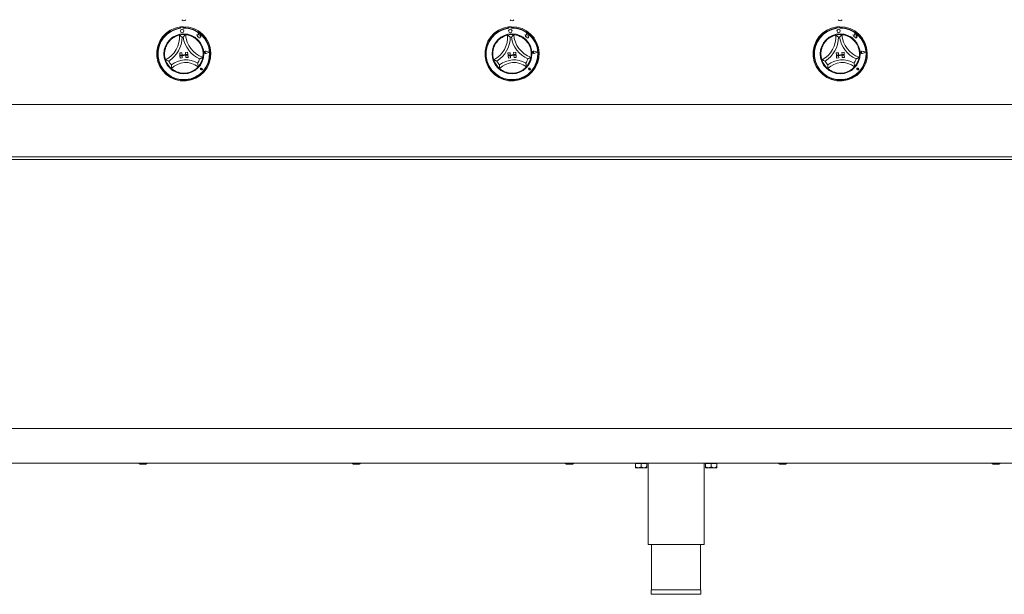
# Paper-space layout 'Blatt2' of a CAD drawing. Units: millimetres. Extents: x 5 to 415, y 5 to 292.
# Drawn here: x 61 to 155, y 182 to 237 of the extents above; entities that cross this region are included whole.
import ezdxf

# ---------------------------------------------------------------- set-up
doc = ezdxf.new("R2010")
doc.units = ezdxf.units.MM

psp = doc.layouts.new('Blatt2')

# ---------------------------------------------------------------- linework, layer by layer
at = {"color": 7, "linetype": 'Continuous', "lineweight": 15}
for p, q in [((76.19104, 236.3008), (76.19695, 236.21754)), ((76.42598, 236.27986), (76.25142, 236.26743)), ((76.48198, 236.32146), (76.48789, 236.2382)), ((107.44104, 236.3008), (107.44695, 236.21754)), ((107.67598, 236.27986), (107.50142, 236.26743)), ((107.73198, 236.32146), (107.73789, 236.2382)), ((138.69104, 236.3008), (138.69695, 236.21754)), ((138.92598, 236.27986), (138.75142, 236.26743)), ((138.98198, 236.32146), (138.98789, 236.2382)), ((76.21282, 236.22291), (76.21602, 236.17796)), ((76.4737, 236.19631), (76.4705, 236.24125)), ((77.7305, 235.55836), (77.80737, 235.50897)), ((77.86753, 235.53241), (77.7305, 235.55836)), ((77.80737, 235.50897), (77.81867, 235.35026)), ((77.81867, 235.35026), (77.92938, 235.36476)), ((77.89669, 235.68635), (77.86753, 235.53241)), ((77.94784, 235.53661), (77.89669, 235.68635)), ((77.92938, 235.36476), (77.94332, 235.2583)), ((78.06999, 235.52692), (77.94784, 235.53661)), ((78.06204, 235.42673), (78.06999, 235.52692)), ((78.16108, 235.43971), (78.06204, 235.42673)), ((78.08623, 235.32321), (78.16108, 235.43971)), ((78.09073, 235.26002), (78.08623, 235.32321)), ((107.46282, 236.22291), (107.46602, 236.17796)), ((107.7237, 236.19631), (107.7205, 236.24125)), ((108.9805, 235.55836), (109.05737, 235.50897)), ((109.11753, 235.53241), (108.9805, 235.55836)), ((109.05737, 235.50897), (109.06866, 235.35026)), ((109.06866, 235.35026), (109.17938, 235.36476)), ((109.14669, 235.68635), (109.11753, 235.53241)), ((109.19784, 235.53661), (109.14669, 235.68635)), ((109.17938, 235.36476), (109.19332, 235.2583)), ((109.31999, 235.52692), (109.19784, 235.53661)), ((109.31204, 235.42673), (109.31999, 235.52692)), ((109.41108, 235.43971), (109.31204, 235.42673)), ((109.33623, 235.32321), (109.41108, 235.43971)), ((109.34073, 235.26002), (109.33623, 235.32321)), ((138.71282, 236.22291), (138.71602, 236.17796)), ((138.9737, 236.19631), (138.9705, 236.24125)), ((140.2305, 235.55836), (140.30737, 235.50897)), ((140.36753, 235.53241), (140.2305, 235.55836)), ((140.30737, 235.50897), (140.31866, 235.35026)), ((140.31866, 235.35026), (140.42938, 235.36476)), ((140.39669, 235.68635), (140.36753, 235.53241)), ((140.44784, 235.53661), (140.39669, 235.68635)), ((140.42938, 235.36476), (140.44332, 235.2583)), ((140.56999, 235.52692), (140.44784, 235.53661)), ((140.56204, 235.42673), (140.56999, 235.52692)), ((140.66108, 235.43971), (140.56204, 235.42673)), ((140.58623, 235.32321), (140.66108, 235.43971)), ((140.59073, 235.26002), (140.58623, 235.32321)), ((77.94332, 235.2583), (78.03582, 235.27042)), ((78.03582, 235.27042), (78.09073, 235.26002)), ((109.19332, 235.2583), (109.28582, 235.27042)), ((109.28582, 235.27042), (109.34073, 235.26002)), ((140.44332, 235.2583), (140.53582, 235.27042)), ((140.53582, 235.27042), (140.59073, 235.26002)), ((76.13625, 233.83652), (76.34406, 233.85128)), ((76.13625, 233.83652), (76.151, 233.62871)), ((76.89912, 233.68183), (76.151, 233.62871)), ((76.151, 233.62871), (76.35881, 233.64347)), ((76.151, 233.62871), (76.1569, 233.54559)), ((76.1569, 233.54559), (76.90502, 233.5987)), ((76.1569, 233.54559), (76.36471, 233.56034)), ((76.17166, 233.33778), (76.1569, 233.54559)), ((76.34406, 233.85128), (76.35881, 233.64347)), ((76.37947, 233.35253), (76.36471, 233.56034)), ((76.88437, 233.88964), (76.67656, 233.87488)), ((76.67656, 233.87488), (76.69131, 233.66707)), ((76.89912, 233.68183), (76.69131, 233.66707)), ((76.90502, 233.5987), (76.69721, 233.58395)), ((76.71197, 233.37614), (76.69721, 233.58395)), ((76.88437, 233.88964), (76.89912, 233.68183)), ((76.89912, 233.68183), (76.90502, 233.5987)), ((76.91977, 233.39089), (76.90502, 233.5987)), ((78.58233, 233.88525), (78.52487, 233.91902)), ((78.58233, 233.88525), (78.53023, 233.84368)), ((78.93804, 233.91057), (78.61884, 234.0066)), ((78.94506, 233.91107), (78.61956, 234.009)), ((78.93804, 233.91057), (78.63566, 233.77029)), ((78.94506, 233.91107), (78.63671, 233.76803)), ((107.38625, 233.83652), (107.59406, 233.85128)), ((107.38625, 233.83652), (107.401, 233.62871)), ((108.14912, 233.68183), (107.401, 233.62871)), ((107.401, 233.62871), (107.60881, 233.64347)), ((107.401, 233.62871), (107.4069, 233.54559)), ((107.4069, 233.54559), (108.15502, 233.5987)), ((107.4069, 233.54559), (107.61471, 233.56034)), ((107.42166, 233.33778), (107.4069, 233.54559)), ((107.59406, 233.85128), (107.60881, 233.64347)), ((107.62947, 233.35253), (107.61471, 233.56034)), ((108.13437, 233.88964), (107.92656, 233.87488)), ((107.92656, 233.87488), (107.94131, 233.66707)), ((108.14912, 233.68183), (107.94131, 233.66707)), ((108.15502, 233.5987), (107.94721, 233.58395)), ((107.96197, 233.37614), (107.94721, 233.58395)), ((108.13437, 233.88964), (108.14912, 233.68183)), ((108.14912, 233.68183), (108.15502, 233.5987)), ((108.16978, 233.39089), (108.15502, 233.5987)), ((109.83233, 233.88525), (109.77487, 233.91902)), ((109.83233, 233.88525), (109.78023, 233.84368)), ((110.18804, 233.91057), (109.86884, 234.0066)), ((110.19506, 233.91107), (109.86956, 234.009)), ((110.18804, 233.91057), (109.88566, 233.77029)), ((110.19506, 233.91107), (109.88671, 233.76803)), ((138.63625, 233.83652), (138.84406, 233.85128)), ((138.63625, 233.83652), (138.651, 233.62871)), ((139.39912, 233.68183), (138.651, 233.62871)), ((138.651, 233.62871), (138.85881, 233.64347)), ((138.651, 233.62871), (138.6569, 233.54559)), ((138.6569, 233.54559), (139.40502, 233.5987)), ((138.6569, 233.54559), (138.86471, 233.56034)), ((138.67166, 233.33778), (138.6569, 233.54559)), ((138.84406, 233.85128), (138.85881, 233.64347)), ((138.87947, 233.35253), (138.86471, 233.56034)), ((139.38437, 233.88964), (139.17656, 233.87488)), ((139.17656, 233.87488), (139.19131, 233.66707)), ((139.39912, 233.68183), (139.19131, 233.66707)), ((139.40502, 233.5987), (139.19721, 233.58395)), ((139.21197, 233.37614), (139.19721, 233.58395)), ((139.38437, 233.88964), (139.39912, 233.68183)), ((139.39912, 233.68183), (139.40502, 233.5987)), ((139.41978, 233.39089), (139.40502, 233.5987)), ((141.08233, 233.88525), (141.02487, 233.91902)), ((141.08233, 233.88525), (141.03023, 233.84368)), ((141.43804, 233.91057), (141.11884, 234.0066)), ((141.44506, 233.91107), (141.11956, 234.009)), ((141.43804, 233.91057), (141.13566, 233.77029)), ((141.44506, 233.91107), (141.13671, 233.76803)), ((76.17166, 233.33778), (76.37947, 233.35253)), ((76.91977, 233.39089), (76.71197, 233.37614)), ((107.42166, 233.33778), (107.62947, 233.35253)), ((108.16978, 233.39089), (107.96197, 233.37614)), ((138.67166, 233.33778), (138.87947, 233.35253)), ((139.41978, 233.39089), (139.21197, 233.37614)), ((78.17188, 232.30533), (78.13031, 232.30827)), ((78.28652, 232.20592), (78.16127, 232.22183)), ((78.28538, 232.20691), (78.16138, 232.22266)), ((78.17188, 232.30533), (78.16307, 232.34605)), ((78.28538, 232.20691), (78.25223, 232.32743)), ((78.28652, 232.20592), (78.25303, 232.32765)), ((109.42188, 232.30533), (109.38032, 232.30827)), ((109.53652, 232.20592), (109.41127, 232.22183)), ((109.53538, 232.20691), (109.41138, 232.22266)), ((109.42188, 232.30533), (109.41307, 232.34605)), ((109.53538, 232.20691), (109.50223, 232.32743)), ((109.53652, 232.20592), (109.50303, 232.32765)), ((140.67188, 232.30533), (140.63032, 232.30827)), ((140.78652, 232.20592), (140.66127, 232.22183)), ((140.78538, 232.20691), (140.66138, 232.22266)), ((140.67188, 232.30533), (140.66307, 232.34605)), ((140.78538, 232.20691), (140.75223, 232.32743)), ((140.78652, 232.20592), (140.75303, 232.32765)), ((27.9775, 228.93006), (218.81083, 228.93006)), ((27.93583, 223.68006), (218.85249, 223.68006)), ((218.81083, 223.93006), (27.9775, 223.93006)), ((27.93583, 198.05506), (218.85249, 198.05506)), ((27.93583, 194.76339), (218.85249, 194.76339)), ((119.51647, 194.71339), (119.51647, 194.40552)), ((119.51647, 194.71339), (120.0554, 194.71339)), ((119.51918, 194.32173), (119.78593, 194.32173)), ((119.57749, 194.76339), (119.57749, 194.71339)), ((119.78593, 194.32173), (120.32758, 194.32173)), ((120.0554, 194.71339), (120.0554, 194.40552)), ((120.0554, 194.71339), (120.59976, 194.71339)), ((120.32758, 194.32173), (120.60247, 194.32173)), ((120.54416, 194.71339), (120.54416, 194.76339)), ((120.59976, 194.71339), (120.59976, 194.40552)), ((120.59976, 194.71339), (120.60519, 194.71339)), ((120.60519, 194.71339), (120.60519, 194.40552)), ((120.72749, 194.76339), (120.72749, 187.01339)), ((126.06083, 187.01339), (126.06083, 194.76339)), ((126.18313, 194.71339), (126.18313, 194.40552)), ((126.18313, 194.71339), (126.72206, 194.71339)), ((126.18585, 194.32173), (126.4526, 194.32173)), ((126.24416, 194.76339), (126.24416, 194.71339)), ((126.4526, 194.32173), (126.99425, 194.32173)), ((126.72206, 194.71339), (126.72206, 194.40552)), ((126.72206, 194.71339), (127.26643, 194.71339)), ((126.99425, 194.32173), (127.26914, 194.32173)), ((127.21083, 194.71339), (127.21083, 194.76339)), ((127.26643, 194.71339), (127.26643, 194.40552)), ((127.26643, 194.71339), (127.27185, 194.71339)), ((127.27185, 194.71339), (127.27185, 194.40552)), ((120.72749, 187.01339), (126.06083, 187.01339)), ((121.06083, 187.01339), (121.06083, 182.68006)), ((125.72749, 182.68006), (125.72749, 187.01339)), ((121.02749, 182.68006), (121.02749, 182.26339)), ((121.02749, 182.68006), (125.76083, 182.68006)), ((121.02749, 182.26339), (125.76083, 182.26339)), ((125.76083, 182.26339), (125.76083, 182.68006))]:
    psp.add_line(p, q, dxfattribs=at)
for centre, radius in [((76.51916, 233.73839), 1.9), ((76.36385, 235.92037), 0.16667), ((107.76916, 233.73839), 1.9), ((107.61385, 235.92037), 0.16667), ((139.01916, 233.73839), 1.9), ((138.86385, 235.92037), 0.16667)]:
    psp.add_circle(centre, radius, dxfattribs=at)
for centre, radius, start, end in [((76.51916, 233.73839), 2.58333, 97.2970409, 90.8247218), ((76.51916, 233.73839), 2.58333, 90.8247218, 97.2970409), ((76.25438, 236.22587), 0.04167, 94.0714747, 184.0714747), ((76.51916, 237.09673), 0.20833, 210, 330), ((76.42894, 236.2383), 0.04167, 4.0714747, 94.0714747), ((107.76916, 233.73839), 2.58333, 97.2970409, 90.8247218), ((107.76916, 233.73839), 2.58333, 90.8247218, 97.2970409), ((107.50438, 236.22587), 0.04167, 94.0714747, 184.0714747), ((107.76916, 237.09673), 0.20833, 210, 330), ((107.67894, 236.2383), 0.04167, 4.0714747, 94.0714747), ((139.01916, 233.73839), 2.58333, 97.2970409, 90.8247218), ((139.01916, 233.73839), 2.58333, 90.8247218, 97.2970409), ((138.75438, 236.22587), 0.04167, 94.0714747, 184.0714747), ((139.01916, 237.09673), 0.20833, 210, 330), ((138.92894, 236.2383), 0.04167, 4.0714747, 94.0714747), ((76.51916, 233.73839), 2.5, 97.4050336, 90.7167292), ((76.51916, 233.73839), 2.45833, 97.0833178, 91.0596316), ((73.64625, 235.34897), 2.45998, 297.3883945, 4.0608814), ((73.64625, 235.34897), 2.70998, 302.2035579, 359.245718), ((76.51916, 233.73839), 1.83333, 84.9067481, 103.2150147), ((76.51916, 233.73839), 1.58333, 92.2066699, 95.9150929), ((79.13572, 235.73869), 2.70998, 188.8760447, 245.9182049), ((79.13572, 235.73869), 2.45998, 184.0608814, 250.7333682), ((107.76916, 233.73839), 2.5, 97.4050336, 90.7167292), ((107.76916, 233.73839), 2.45833, 97.0833178, 91.0596316), ((104.89625, 235.34897), 2.45998, 297.3883945, 4.0608814), ((104.89625, 235.34897), 2.70998, 302.2035579, 359.245718), ((107.76916, 233.73839), 1.83333, 84.9067481, 103.2150147), ((107.76916, 233.73839), 1.58333, 92.2066699, 95.9150929), ((110.38572, 235.73869), 2.70998, 188.8760447, 245.9182049), ((110.38572, 235.73869), 2.45998, 184.0608814, 250.7333682), ((139.01916, 233.73839), 2.5, 97.4050336, 90.7167292), ((139.01916, 233.73839), 2.45833, 97.0833178, 91.0596316), ((136.14625, 235.34897), 2.45998, 297.3883945, 4.0608814), ((136.14625, 235.34897), 2.70998, 302.2035579, 359.245718), ((139.01916, 233.73839), 1.83333, 84.9067481, 103.2150147), ((139.01916, 233.73839), 1.58333, 92.2066699, 95.9150929), ((141.63572, 235.73869), 2.70998, 188.8760447, 245.9182049), ((141.63572, 235.73869), 2.45998, 184.0608814, 250.7333682), ((76.51916, 233.73839), 1.83333, 133.9532468, 167.4960291), ((76.51916, 233.73839), 1.83333, 20.6257336, 54.168516), ((107.76916, 233.73839), 1.83333, 133.9532468, 167.4960291), ((107.76916, 233.73839), 1.83333, 20.6257336, 54.168516), ((139.01916, 233.73839), 1.83333, 133.9532468, 167.4960291), ((139.01916, 233.73839), 1.83333, 20.6257336, 54.168516), ((78.58233, 233.88525), 0.12922, 73.256052, 294.8868973), ((78.58233, 233.88525), 0.12672, 73.256052, 294.8868973), ((78.50164, 233.87951), 0.04583, 59.5574838, 308.5854655), ((109.83233, 233.88525), 0.12922, 73.256052, 294.8868973), ((109.83233, 233.88525), 0.12672, 73.256052, 294.8868973), ((109.75164, 233.87951), 0.04583, 59.5574838, 308.5854655), ((141.08233, 233.88525), 0.12922, 73.256052, 294.8868973), ((141.08233, 233.88525), 0.12672, 73.256052, 294.8868973), ((141.00164, 233.87951), 0.04583, 59.5574838, 308.5854655), ((76.51916, 233.73839), 1.83333, 198.2342612, 229.8875015), ((76.51916, 233.73839), 1.58333, 205.534183, 222.0532189), ((76.71522, 230.97678), 1.93524, 52.750394, 135.3713687), ((76.71522, 230.97678), 2.18524, 59.2394826, 128.8822801), ((76.51916, 233.73839), 1.58333, 326.0685439, 342.5875797), ((76.51916, 233.73839), 1.83333, 318.2342612, 349.8875015), ((107.76916, 233.73839), 1.83333, 198.2342612, 229.8875015), ((107.76916, 233.73839), 1.58333, 205.534183, 222.0532189), ((107.96522, 230.97678), 1.93524, 52.750394, 135.3713687), ((107.96522, 230.97678), 2.18524, 59.2394826, 128.8822801), ((107.76916, 233.73839), 1.58333, 326.0685439, 342.5875797), ((107.76916, 233.73839), 1.83333, 318.2342612, 349.8875015), ((139.01916, 233.73839), 1.83333, 198.2342612, 229.8875015), ((139.01916, 233.73839), 1.58333, 205.534183, 222.0532189), ((139.21522, 230.97678), 1.93524, 52.750394, 135.3713687), ((139.21522, 230.97678), 2.18524, 59.2394826, 128.8822801), ((139.01916, 233.73839), 1.58333, 326.0685439, 342.5875797), ((139.01916, 233.73839), 1.83333, 318.2342612, 349.8875015), ((76.51916, 233.73839), 1.83333, 259.2006062, 288.9211566), ((78.17188, 232.30533), 0.08417, 15.3814071, 262.7615422), ((78.17188, 232.30533), 0.08333, 15.3814071, 262.7615422), ((78.13253, 232.33945), 0.03125, 12.201577, 265.9413723), ((107.76916, 233.73839), 1.83333, 259.2006062, 288.9211566), ((109.42188, 232.30533), 0.08417, 15.3814071, 262.7615422), ((109.42188, 232.30533), 0.08333, 15.3814071, 262.7615422), ((109.38253, 232.33945), 0.03125, 12.201577, 265.9413723), ((139.01916, 233.73839), 1.83333, 259.2006062, 288.9211566), ((140.67188, 232.30533), 0.08417, 15.3814071, 262.7615422), ((140.67188, 232.30533), 0.08333, 15.3814071, 262.7615422), ((140.63253, 232.33945), 0.03125, 12.201577, 265.9413723), ((72.33305, 194.76339), 0.09167, 180, 270), ((72.94138, 194.76339), 0.09167, 270, 0), ((92.63583, 194.76339), 0.09167, 180, 270), ((93.24416, 194.76339), 0.09167, 270, 0), ((112.9386, 194.76339), 0.09167, 180, 270), ((113.54694, 194.76339), 0.09167, 270, 0), ((133.24138, 194.76339), 0.09167, 180, 270), ((133.84972, 194.76339), 0.09167, 270, 0), ((153.54416, 194.76339), 0.09167, 180, 270), ((154.15249, 194.76339), 0.09167, 270, 0)]:
    psp.add_arc(centre, radius, start, end, dxfattribs=at)
for points, knots in [([(75.2467, 235.05822), (75.29828, 235.10463), (75.40129, 235.19728), (75.58814, 235.32314), (75.79118, 235.42595), (75.96991, 235.48977), (76.08083, 235.51884), (76.09395, 235.5218), (76.10005, 235.52318)], [0, 0, 0, 0, 0.14374923, 0.28702596, 0.47311231, 0.65947538, 0.84157092, 1, 1, 1, 1]), ([(76.10005, 235.52318), (76.1021, 235.52168), (76.10618, 235.51868), (76.13908, 235.49417), (76.19566, 235.45052), (76.27298, 235.38737), (76.32956, 235.33732), (76.35577, 235.3135), (76.35599, 235.3133)], [0, 0, 0, 0, 0.152118265, 0.303681244, 0.505595247, 0.767585477, 0.997988301, 1, 1, 1, 1]), ([(76.68192, 235.56449), (76.6801, 235.56271), (76.67648, 235.55917), (76.64738, 235.53025), (76.59753, 235.47906), (76.52994, 235.40558), (76.4809, 235.34812), (76.45839, 235.32079), (76.45819, 235.32055)], [0, 0, 0, 0, 0.15211879, 0.30368191, 0.50559786, 0.76758787, 0.99800054, 1, 1, 1, 1]), ([(76.68192, 235.56449), (76.69083, 235.56381), (76.70865, 235.56245), (76.84729, 235.54496), (77.04673, 235.49929), (77.25685, 235.4213), (77.44132, 235.3271), (77.542, 235.25889), (77.5924, 235.22475)], [0, 0, 0, 0, 0.18969303, 0.37948324, 0.56624283, 0.74790462, 0.87381359, 1, 1, 1, 1]), ([(106.4967, 235.05822), (106.54829, 235.10463), (106.65129, 235.19728), (106.83813, 235.32314), (107.04118, 235.42595), (107.21991, 235.48977), (107.33083, 235.51884), (107.34395, 235.5218), (107.35005, 235.52318)], [0, 0, 0, 0, 0.14374929, 0.2870247, 0.47311249, 0.65947452, 0.8415712, 1, 1, 1, 1]), ([(107.35005, 235.52318), (107.3521, 235.52168), (107.35619, 235.51868), (107.38907, 235.49416), (107.44567, 235.45053), (107.52293, 235.38732), (107.57965, 235.33741), (107.60577, 235.3135), (107.60599, 235.3133)], [0, 0, 0, 0, 0.152120366, 0.303683187, 0.505600009, 0.767586034, 0.997996317, 1, 1, 1, 1]), ([(107.93192, 235.56449), (107.9301, 235.56271), (107.92648, 235.55917), (107.89738, 235.53025), (107.84753, 235.47906), (107.77994, 235.40558), (107.73091, 235.34812), (107.70839, 235.32079), (107.7082, 235.32055)], [0, 0, 0, 0, 0.152119691, 0.303683011, 0.505600642, 0.767589312, 0.998000542, 1, 1, 1, 1]), ([(107.93192, 235.56449), (107.94083, 235.56381), (107.95865, 235.56245), (108.09729, 235.54496), (108.29673, 235.49929), (108.50685, 235.42131), (108.69132, 235.3271), (108.792, 235.25889), (108.8424, 235.22475)], [0, 0, 0, 0, 0.18969338, 0.3794845, 0.56624395, 0.74790621, 0.87381326, 1, 1, 1, 1]), ([(137.7467, 235.05822), (137.79829, 235.10463), (137.90129, 235.19728), (138.08813, 235.32314), (138.29118, 235.42595), (138.46991, 235.48977), (138.58083, 235.51884), (138.59395, 235.5218), (138.60005, 235.52318)], [0, 0, 0, 0, 0.14374929, 0.2870247, 0.47311249, 0.65947452, 0.8415712, 1, 1, 1, 1]), ([(138.60005, 235.52318), (138.6021, 235.52168), (138.60619, 235.51868), (138.63907, 235.49416), (138.69567, 235.45053), (138.77293, 235.38732), (138.82965, 235.33741), (138.85577, 235.3135), (138.85599, 235.3133)], [0, 0, 0, 0, 0.152120366, 0.303683187, 0.505600009, 0.767586034, 0.997996317, 1, 1, 1, 1]), ([(139.18192, 235.56449), (139.1801, 235.56271), (139.17648, 235.55917), (139.14738, 235.53025), (139.09753, 235.47906), (139.02994, 235.40558), (138.98091, 235.34812), (138.95839, 235.32079), (138.9582, 235.32055)], [0, 0, 0, 0, 0.152119691, 0.303683011, 0.505600642, 0.767589312, 0.998000542, 1, 1, 1, 1]), ([(139.18192, 235.56449), (139.19083, 235.56381), (139.20865, 235.56245), (139.34729, 235.54496), (139.54673, 235.49929), (139.75685, 235.42131), (139.94132, 235.3271), (140.042, 235.25889), (140.0924, 235.22475)], [0, 0, 0, 0, 0.18969338, 0.3794845, 0.56624395, 0.74790621, 0.87381326, 1, 1, 1, 1]), ([(78.23498, 234.38421), (78.25716, 234.31846), (78.30145, 234.18718), (78.34304, 233.96578), (78.35704, 233.73861), (78.34487, 233.54923), (78.32763, 233.43586), (78.32516, 233.42264), (78.32401, 233.41649)], [0, 0, 0, 0, 0.14374873, 0.28702454, 0.47311189, 0.65947401, 0.84157099, 1, 1, 1, 1]), ([(109.48498, 234.38421), (109.50716, 234.31846), (109.55145, 234.18718), (109.59304, 233.96578), (109.60704, 233.73861), (109.59487, 233.54923), (109.57764, 233.43586), (109.57516, 233.42264), (109.57401, 233.41649)], [0, 0, 0, 0, 0.14374875, 0.28702457, 0.47311188, 0.65947399, 0.84157094, 1, 1, 1, 1]), ([(140.73498, 234.38421), (140.75716, 234.31846), (140.80145, 234.18718), (140.84304, 233.96578), (140.85704, 233.73861), (140.84487, 233.54923), (140.82764, 233.43586), (140.82516, 233.42264), (140.82401, 233.41649)], [0, 0, 0, 0, 0.14374875, 0.28702457, 0.47311188, 0.65947399, 0.84157094, 1, 1, 1, 1]), ([(74.77789, 233.16474), (74.77498, 233.17319), (74.76917, 233.19009), (74.73033, 233.32433), (74.6933, 233.52555), (74.6817, 233.74938), (74.69516, 233.95607), (74.71792, 234.07553), (74.72931, 234.13532)], [0, 0, 0, 0, 0.18969349, 0.37948469, 0.56624497, 0.74790619, 0.87381291, 1, 1, 1, 1]), ([(106.02789, 233.16474), (106.02498, 233.17319), (106.01917, 233.19009), (105.98033, 233.32433), (105.9433, 233.52555), (105.9317, 233.74938), (105.94516, 233.95607), (105.96792, 234.07553), (105.97931, 234.13532)], [0, 0, 0, 0, 0.18969347, 0.37948472, 0.56624516, 0.74790629, 0.8738131, 1, 1, 1, 1]), ([(137.27789, 233.16474), (137.27498, 233.17319), (137.26917, 233.19009), (137.23033, 233.32433), (137.1933, 233.52555), (137.1817, 233.74938), (137.19516, 233.95607), (137.21792, 234.07553), (137.22931, 234.13532)], [0, 0, 0, 0, 0.18969347, 0.37948472, 0.56624516, 0.74790629, 0.8738131, 1, 1, 1, 1]), ([(75.09047, 233.0559), (75.09018, 233.05598), (75.05618, 233.06587), (74.98398, 233.08809), (74.88975, 233.12107), (74.823, 233.14658), (74.78493, 233.16185), (74.78024, 233.16377), (74.77789, 233.16474)], [0, 0, 0, 0, 0.00200324, 0.23240815, 0.49440078, 0.69631865, 0.84788019, 1, 1, 1, 1]), ([(75.3435, 232.67785), (75.34348, 232.67754), (75.3406, 232.63992), (75.33589, 232.56077), (75.33455, 232.45722), (75.336, 232.38475), (75.3376, 232.34387), (75.33784, 232.33882), (75.33796, 232.3363)], [0, 0, 0, 0, 0.00196214, 0.24299175, 0.50906652, 0.70839675, 0.85389764, 1, 1, 1, 1]), ([(77.8866, 232.51724), (77.88064, 232.5104), (77.86872, 232.49674), (77.77065, 232.39454), (77.61291, 232.26155), (77.38947, 232.11422), (77.21047, 232.04277), (77.11365, 232.00412)], [0, 0, 0, 0, 0.19782314, 0.39573522, 0.59081976, 0.77868031, 1, 1, 1, 1]), ([(77.83286, 232.85458), (77.83293, 232.85428), (77.84114, 232.81745), (77.85691, 232.73974), (77.87289, 232.63743), (77.8817, 232.56548), (77.88588, 232.52478), (77.88636, 232.51975), (77.8866, 232.51724)], [0, 0, 0, 0, 0.00196076, 0.2429914, 0.50906629, 0.70839339, 0.85389794, 1, 1, 1, 1]), ([(78.32401, 233.41649), (78.32182, 233.41521), (78.31744, 233.41264), (78.28192, 233.39215), (78.21944, 233.35746), (78.1308, 233.31154), (78.06252, 233.27922), (78.03022, 233.26471), (78.02994, 233.26459)], [0, 0, 0, 0, 0.15212106, 0.30367917, 0.50559702, 0.7675864, 0.99799844, 1, 1, 1, 1]), ([(106.34047, 233.0559), (106.34018, 233.05598), (106.30618, 233.06586), (106.23398, 233.0881), (106.13975, 233.12107), (106.073, 233.14658), (106.03493, 233.16185), (106.03024, 233.16377), (106.02789, 233.16474)], [0, 0, 0, 0, 0.00200584, 0.23241546, 0.49440286, 0.69631844, 0.84788094, 1, 1, 1, 1]), ([(106.5935, 232.67785), (106.59347, 232.67754), (106.5905, 232.63993), (106.58594, 232.56076), (106.58454, 232.45722), (106.586, 232.38475), (106.5876, 232.34387), (106.58784, 232.33882), (106.58796, 232.3363)], [0, 0, 0, 0, 0.00196255, 0.24299183, 0.50906657, 0.70839677, 0.85389764, 1, 1, 1, 1]), ([(109.1366, 232.51724), (109.13064, 232.5104), (109.11872, 232.49674), (109.02065, 232.39455), (108.86291, 232.26155), (108.63947, 232.11422), (108.46047, 232.04277), (108.36365, 232.00412)], [0, 0, 0, 0, 0.19782351, 0.39573616, 0.59081944, 0.77868162, 1, 1, 1, 1]), ([(109.08286, 232.85458), (109.08293, 232.85428), (109.09119, 232.81746), (109.10689, 232.73974), (109.1229, 232.63743), (109.13169, 232.56548), (109.13589, 232.52478), (109.13636, 232.51975), (109.1366, 232.51724)], [0, 0, 0, 0, 0.001961338, 0.242991389, 0.509066985, 0.708393044, 0.853897977, 1, 1, 1, 1]), ([(109.57401, 233.41649), (109.57182, 233.41521), (109.56745, 233.41264), (109.53192, 233.39215), (109.46944, 233.35746), (109.38079, 233.31155), (109.31252, 233.27921), (109.28022, 233.26471), (109.27994, 233.26459)], [0, 0, 0, 0, 0.15211953, 0.30368206, 0.5055978, 0.76758675, 0.99799596, 1, 1, 1, 1]), ([(137.59047, 233.0559), (137.59018, 233.05598), (137.55618, 233.06586), (137.48398, 233.0881), (137.38975, 233.12107), (137.323, 233.14658), (137.28493, 233.16185), (137.28024, 233.16377), (137.27789, 233.16474)], [0, 0, 0, 0, 0.00200584, 0.23241546, 0.49440286, 0.69631844, 0.84788094, 1, 1, 1, 1]), ([(137.8435, 232.67785), (137.84347, 232.67754), (137.8405, 232.63993), (137.83594, 232.56076), (137.83454, 232.45722), (137.836, 232.38475), (137.8376, 232.34387), (137.83784, 232.33882), (137.83796, 232.3363)], [0, 0, 0, 0, 0.00196255, 0.24299183, 0.50906657, 0.70839677, 0.85389764, 1, 1, 1, 1]), ([(140.3866, 232.51724), (140.38064, 232.5104), (140.36872, 232.49674), (140.27065, 232.39455), (140.11291, 232.26155), (139.88947, 232.11422), (139.71047, 232.04277), (139.61365, 232.00412)], [0, 0, 0, 0, 0.19782351, 0.39573616, 0.59081944, 0.77868162, 1, 1, 1, 1]), ([(140.33286, 232.85458), (140.33293, 232.85428), (140.34119, 232.81746), (140.35689, 232.73974), (140.3729, 232.63743), (140.38169, 232.56548), (140.38589, 232.52478), (140.38636, 232.51975), (140.3866, 232.51724)], [0, 0, 0, 0, 0.001961338, 0.242991389, 0.509066985, 0.708393044, 0.853897977, 1, 1, 1, 1]), ([(140.82401, 233.41649), (140.82182, 233.41521), (140.81745, 233.41264), (140.78192, 233.39215), (140.71944, 233.35746), (140.63079, 233.31155), (140.56252, 233.27921), (140.53022, 233.26471), (140.52994, 233.26459)], [0, 0, 0, 0, 0.15211953, 0.30368206, 0.5055978, 0.76758675, 0.99799596, 1, 1, 1, 1]), ([(76.17565, 231.93753), (76.11715, 231.9505), (76.00029, 231.97642), (75.80666, 232.04472), (75.61087, 232.1407), (75.45117, 232.24546), (75.35501, 232.32163), (75.34353, 232.3315), (75.33796, 232.3363)], [0, 0, 0, 0, 0.12785978, 0.25539501, 0.44447041, 0.63367249, 0.82210143, 1, 1, 1, 1]), ([(107.42565, 231.93753), (107.36715, 231.9505), (107.25029, 231.97642), (107.05666, 232.04472), (106.86087, 232.1407), (106.70117, 232.24546), (106.60501, 232.32163), (106.59353, 232.3315), (106.58796, 232.3363)], [0, 0, 0, 0, 0.12785819, 0.25539436, 0.44446922, 0.63367202, 0.82210146, 1, 1, 1, 1]), ([(138.67565, 231.93753), (138.61715, 231.9505), (138.50029, 231.97642), (138.30666, 232.04472), (138.11087, 232.1407), (137.95117, 232.24546), (137.85501, 232.32163), (137.84353, 232.3315), (137.83796, 232.3363)], [0, 0, 0, 0, 0.12785819, 0.25539436, 0.44446922, 0.63367202, 0.82210146, 1, 1, 1, 1]), ([(72.33377, 194.67173), (72.34046, 194.67173), (72.35076, 194.67173), (72.39348, 194.67173), (72.43599, 194.67173), (72.48733, 194.67173), (72.56051, 194.67173), (72.65869, 194.67173), (72.7543, 194.67173), (72.8224, 194.67173), (72.86833, 194.67173), (72.904, 194.67173), (72.93466, 194.67173), (72.93686, 194.67173), (72.93819, 194.67173)], [0, 0, 0, 0, 0.12239331, 0.18828162, 0.25556617, 0.32285234, 0.38873699, 0.51113207, 0.63352538, 0.69940913, 0.76669369, 0.83397985, 0.89986662, 1, 1, 1, 1]), ([(92.63655, 194.67173), (92.64324, 194.67173), (92.65354, 194.67173), (92.69626, 194.67173), (92.73877, 194.67173), (92.79011, 194.67173), (92.86329, 194.67173), (92.96147, 194.67173), (93.05708, 194.67173), (93.12518, 194.67173), (93.17111, 194.67173), (93.20678, 194.67173), (93.23744, 194.67173), (93.23964, 194.67173), (93.24097, 194.67173)], [0, 0, 0, 0, 0.12239406, 0.18828241, 0.255567, 0.32285102, 0.38873571, 0.51113087, 0.63352167, 0.69941001, 0.76669461, 0.83398081, 0.89986656, 1, 1, 1, 1]), ([(112.93933, 194.67173), (112.94602, 194.67173), (112.95631, 194.67173), (112.99903, 194.67173), (113.04155, 194.67173), (113.09289, 194.67173), (113.16607, 194.67173), (113.26424, 194.67173), (113.35986, 194.67173), (113.42796, 194.67173), (113.47389, 194.67173), (113.50956, 194.67173), (113.54022, 194.67173), (113.54242, 194.67173), (113.54374, 194.67173)], [0, 0, 0, 0, 0.12239372, 0.18828171, 0.25556676, 0.32285132, 0.38873601, 0.51112983, 0.63352256, 0.69940919, 0.76669379, 0.83398037, 0.89986664, 1, 1, 1, 1]), ([(119.78593, 194.32173), (119.73852, 194.32657), (119.64445, 194.33618), (119.5589, 194.38253), (119.51647, 194.40552)], [0, 0, 0, 0, 0.50399641, 1, 1, 1, 1]), ([(119.51647, 194.40552), (119.51684, 194.38595), (119.51759, 194.34613), (119.51853, 194.32345), (119.51907, 194.32203), (119.51918, 194.32173)], [0, 0, 0, 0, 0.43238228, 0.87955032, 1, 1, 1, 1]), ([(120.0554, 194.40552), (120.0185, 194.38595), (119.94345, 194.34613), (119.8504, 194.32345), (119.79722, 194.32203), (119.78593, 194.32173)], [0, 0, 0, 0, 0.43238249, 0.87954828, 1, 1, 1, 1]), ([(120.32758, 194.32173), (120.26798, 194.32917), (120.17307, 194.34102), (120.08731, 194.38803), (120.0554, 194.40552)], [0, 0, 0, 0, 0.62786041, 1, 1, 1, 1]), ([(120.59976, 194.40552), (120.58069, 194.39507), (120.5002, 194.35098), (120.40598, 194.32267), (120.33272, 194.32179), (120.32758, 194.32173)], [0, 0, 0, 0, 0.22406796, 0.94555097, 1, 1, 1, 1]), ([(120.60247, 194.32173), (120.602, 194.32657), (120.60105, 194.33618), (120.60019, 194.38253), (120.59976, 194.40552)], [0, 0, 0, 0, 0.50399858, 1, 1, 1, 1]), ([(120.60519, 194.40552), (120.60482, 194.38595), (120.60406, 194.34613), (120.60312, 194.32345), (120.60259, 194.32203), (120.60247, 194.32173)], [0, 0, 0, 0, 0.43238228, 0.87955031, 1, 1, 1, 1]), ([(126.4526, 194.32173), (126.40519, 194.32657), (126.31112, 194.33618), (126.22557, 194.38253), (126.18313, 194.40552)], [0, 0, 0, 0, 0.50399601, 1, 1, 1, 1]), ([(126.18313, 194.40552), (126.1835, 194.38595), (126.18426, 194.34613), (126.1852, 194.32345), (126.18573, 194.32203), (126.18585, 194.32173)], [0, 0, 0, 0, 0.43238228, 0.87955031, 1, 1, 1, 1]), ([(126.72206, 194.40552), (126.68517, 194.38595), (126.61012, 194.34613), (126.51707, 194.32345), (126.46388, 194.32203), (126.4526, 194.32173)], [0, 0, 0, 0, 0.43238172, 0.87954829, 1, 1, 1, 1]), ([(126.99425, 194.32173), (126.93465, 194.32917), (126.83974, 194.34102), (126.75398, 194.38803), (126.72206, 194.40552)], [0, 0, 0, 0, 0.62785993, 1, 1, 1, 1]), ([(127.26643, 194.40552), (127.24735, 194.39507), (127.16687, 194.35098), (127.07264, 194.32267), (126.99939, 194.32179), (126.99425, 194.32173)], [0, 0, 0, 0, 0.224067378, 0.945551756, 1, 1, 1, 1]), ([(127.26914, 194.32173), (127.26866, 194.32657), (127.26771, 194.33618), (127.26685, 194.38253), (127.26643, 194.40552)], [0, 0, 0, 0, 0.50399858, 1, 1, 1, 1]), ([(127.27185, 194.40552), (127.27148, 194.38595), (127.27073, 194.34613), (127.26979, 194.32345), (127.26925, 194.32203), (127.26914, 194.32173)], [0, 0, 0, 0, 0.43238228, 0.87955032, 1, 1, 1, 1]), ([(133.24211, 194.67173), (133.2488, 194.67173), (133.25909, 194.67173), (133.30181, 194.67173), (133.34433, 194.67173), (133.39567, 194.67173), (133.46885, 194.67173), (133.56702, 194.67173), (133.66264, 194.67173), (133.73074, 194.67173), (133.77666, 194.67173), (133.81234, 194.67173), (133.843, 194.67173), (133.84519, 194.67173), (133.84652, 194.67173)], [0, 0, 0, 0, 0.122393547, 0.188281885, 0.255566478, 0.322851039, 0.388736335, 0.511129495, 0.633522872, 0.699409501, 0.766694095, 0.833980292, 0.899866567, 1, 1, 1, 1]), ([(153.54488, 194.67173), (153.55158, 194.67173), (153.56187, 194.67173), (153.60459, 194.67173), (153.64711, 194.67173), (153.69844, 194.67173), (153.77163, 194.67173), (153.8698, 194.67173), (153.96541, 194.67173), (154.03351, 194.67173), (154.07944, 194.67173), (154.11511, 194.67173), (154.14577, 194.67173), (154.14797, 194.67173), (154.1493, 194.67173)], [0, 0, 0, 0, 0.12239336, 0.1882817, 0.25556628, 0.32285029, 0.38873742, 0.5111299, 0.63352327, 0.69940932, 0.76669391, 0.8339801, 0.89986689, 1, 1, 1, 1])]:
    psp.add_open_spline(points, degree=3, knots=knots, dxfattribs=at)

doc.saveas('drawing.dxf')
